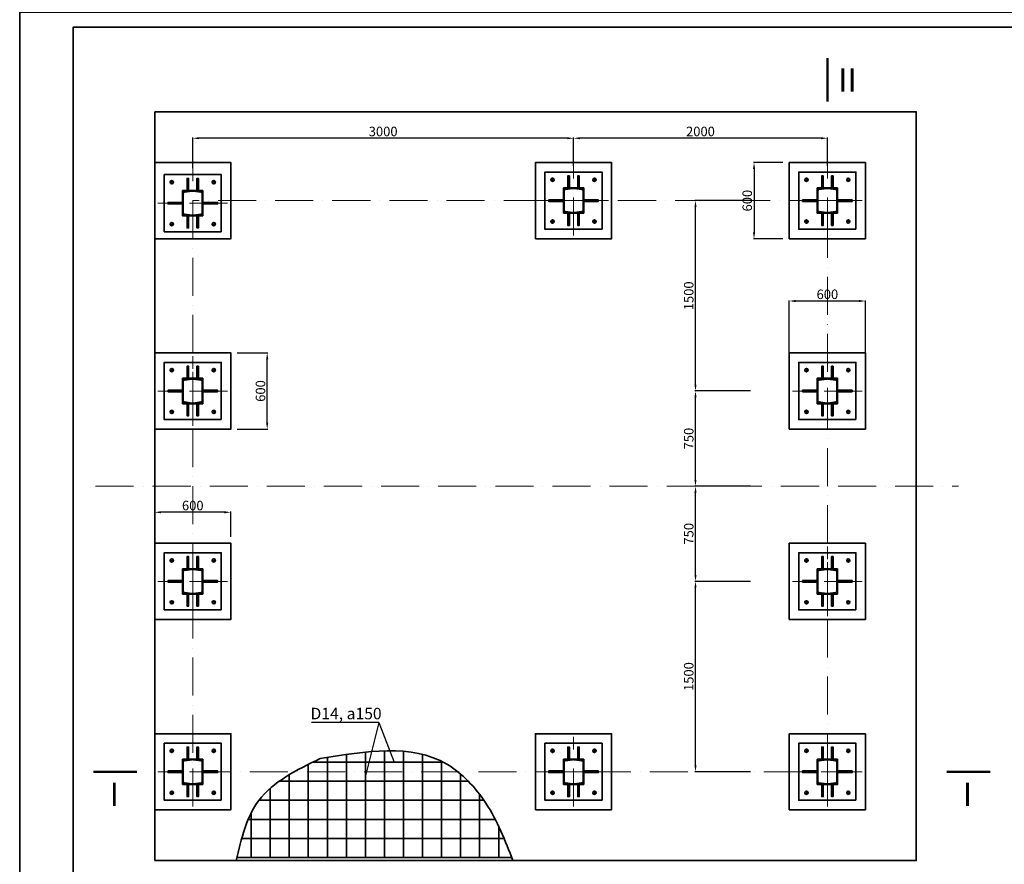
# Model space of a CAD drawing. Units: inches. Extents: x -191937 to 310428, y -464783 to 25975.
# Drawn here: x -16565 to -1050, y -227417 to -214107 of the extents above; entities that cross this region are included whole.
import ezdxf

# ---------------------------------------------------------------- set-up
doc = ezdxf.new("R2010")
doc.units = ezdxf.units.IN
doc.header["$MEASUREMENT"] = 0
doc.linetypes.add('ACAD_ISO10W100', pattern=[18, 12, -3, 0, -3])
doc.linetypes.add('CENTER', pattern=[50.8, 31.75, -6.35, 6.35, -6.35])
doc.layers.get('0').update_dxf_attribs({"color": 5})
for name, color, linetype, lineweight in [('DCHINH', 255, 'Continuous', 35), ('duongtam', 12, 'CENTER', 13), ('net dam', 221, 'Continuous', 70)]:
    doc.layers.add(name, color=color, linetype=linetype, lineweight=lineweight)
doc.layers.add('Khongin', color=255, linetype='Continuous', lineweight=35, plot=False)
doc.styles.add('G', font='VNARIAL_4.TTF', dxfattribs={"height": 150})
doc.styles.get("Standard").update_dxf_attribs({"font": 'VNARIAL_4.TTF', "height": 3})
doc.dimstyles.new('2G', dxfattribs={"dimtxt": 150, "dimasz": 100, "dimexe": 10, "dimexo": 100, "dimgap": 30, "dimtad": 1, "dimtoh": 1, "dimdec": 0, "dimlfac": 0.5, "dimzin": 0, "dimdsep": 46, "dimtxsty": 'G', "dimcen": 5, "dimclrd": 4, "dimclre": 4, "dimclrt": 7, "dimadec": 0, "dimazin": 0, "dimtfac": 1, "dimtdec": 0, "dimtofl": 0, "dimtmove": 0, "dimatfit": 3, "dimfxl": 1, "dimtolj": 1, "dimtzin": 0, "dimlwd": 25, "dimlwe": 25, "dimarcsym": 0})

# ---------------------------------------------------------------- blocks, each defined once
blk = doc.blocks.new('U')
at = {"ltscale": 10}
h = blk.add_hatch(dxfattribs=at)
h.set_pattern_fill('ANSI31', color=256, scale=100, style=0)
h.paths.add_polyline_path([(50095, -169055), (49935, -169055, 0.412061), (49943, -169066), (50067, -169082, -0.376927), (50084, -169101), (50084, -169409, -0.376927), (50067, -169428), (49943, -169444, 0.412061), (49935, -169455), (50095, -169455)])
at = {"layer": 'DCHINH', "ltscale": 10}
for p, q in [((49935, -169055), (50095, -169055)), ((50095, -169055), (49935, -169055)), ((49935, -169055), (49935, -169056)), ((49943, -169066), (50067, -169082)), ((50084, -169101), (50084, -169409)), ((50095, -169055), (50095, -169455)), ((49935, -169455), (49935, -169454)), ((50095, -169455), (49935, -169455)), ((49943, -169444), (50067, -169428))]:
    blk.add_line(p, q, dxfattribs=at)
for centre, radius, start, end in [((49945, -169056), 10, 180, 262.6112), ((50065, -169101), 19.2, 0, 82.6112), ((50065, -169409), 19.2, 277.3888, 0), ((49945, -169454), 10, 97.3888, 180)]:
    blk.add_arc(centre, radius, start, end, dxfattribs=at)
blk = doc.blocks.new('*D1011')
at = {"layer": 'DCHINH', "color": 4, "lineweight": 25, "ltscale": 10}
for p, q in [((-4438, -219380), (-4438, -218530)), ((-3338, -218540), (-4338, -218540)), ((-3238, -219380), (-3238, -218530))]:
    blk.add_line(p, q, dxfattribs=at)
at = {"layer": 'DCHINH', "color": 4, "ltscale": 10}
for points in [[(-4338, -218523), (-4338, -218557), (-4438, -218540)], [(-3338, -218523), (-3338, -218557), (-3238, -218540)]]:
    blk.add_solid(points, dxfattribs=at)
at = {"layer": 'Defpoints', "color": 0, "ltscale": 10}
for p in [(-4438, -218540), (-4438, -219480), (-3238, -219480)]:
    blk.add_point(p, dxfattribs=at)
at = {"layer": 'DCHINH', "color": 7, "ltscale": 10, "insert": (-3838, -218434), "char_height": 150, "attachment_point": 5, "style": 'G'}
blk.add_mtext('\\A1;600', dxfattribs=at)
blk = doc.blocks.new('*D1012')
at = {"layer": 'DCHINH', "color": 4, "lineweight": 25, "ltscale": 10}
for p, q in [((-4538, -216358), (-5004, -216358)), ((-4994, -216458), (-4994, -217458)), ((-4538, -217558), (-5004, -217558))]:
    blk.add_line(p, q, dxfattribs=at)
at = {"layer": 'DCHINH', "color": 4, "ltscale": 10}
for points in [[(-5011, -216458), (-4977, -216458), (-4994, -216358)], [(-5011, -217458), (-4977, -217458), (-4994, -217558)]]:
    blk.add_solid(points, dxfattribs=at)
at = {"layer": 'Defpoints', "color": 0, "ltscale": 10}
for p in [(-4438, -216358), (-4994, -217558), (-4438, -217558)]:
    blk.add_point(p, dxfattribs=at)
at = {"layer": 'DCHINH', "color": 7, "ltscale": 10, "insert": (-5101, -216958), "char_height": 150, "attachment_point": 5, "rotation": 90, "style": 'G'}
blk.add_mtext('\\A1;600', dxfattribs=at)
blk = doc.blocks.new('*D1007')
at = {"layer": 'DCHINH', "color": 4, "lineweight": 25, "ltscale": 10}
for p, q in [((-5047, -222958), (-5926, -222958)), ((-5916, -225858), (-5916, -223058)), ((-5047, -225958), (-5926, -225958))]:
    blk.add_line(p, q, dxfattribs=at)
at = {"layer": 'DCHINH', "color": 4, "ltscale": 10}
for points in [[(-5933, -223058), (-5900, -223058), (-5916, -222958)], [(-5933, -225858), (-5900, -225858), (-5916, -225958)]]:
    blk.add_solid(points, dxfattribs=at)
at = {"layer": 'Defpoints', "color": 0, "ltscale": 10}
for p in [(-5916, -222958), (-4947, -222958), (-4947, -225958)]:
    blk.add_point(p, dxfattribs=at)
at = {"layer": 'DCHINH', "color": 7, "ltscale": 10, "insert": (-6023, -224458), "char_height": 150, "attachment_point": 5, "rotation": 90, "style": 'G'}
blk.add_mtext('\\A1;1500', dxfattribs=at)
blk = doc.blocks.new('*D1008')
at = {"layer": 'DCHINH', "color": 4, "lineweight": 25, "ltscale": 10}
for p, q in [((-5047, -221458), (-5926, -221458)), ((-5916, -222858), (-5916, -221558)), ((-5047, -222958), (-5926, -222958))]:
    blk.add_line(p, q, dxfattribs=at)
at = {"layer": 'DCHINH', "color": 4, "ltscale": 10}
for points in [[(-5933, -221558), (-5900, -221558), (-5916, -221458)], [(-5933, -222858), (-5900, -222858), (-5916, -222958)]]:
    blk.add_solid(points, dxfattribs=at)
at = {"layer": 'Defpoints', "color": 0, "ltscale": 10}
for p in [(-5916, -221458), (-4947, -221458), (-4947, -222958)]:
    blk.add_point(p, dxfattribs=at)
at = {"layer": 'DCHINH', "color": 7, "ltscale": 10, "insert": (-6023, -222208), "char_height": 150, "attachment_point": 5, "rotation": 90, "style": 'G'}
blk.add_mtext('\\A1;750', dxfattribs=at)
blk = doc.blocks.new('*D1009')
at = {"layer": 'DCHINH', "color": 4, "lineweight": 25, "ltscale": 10}
for p, q in [((-5047, -219958), (-5926, -219958)), ((-5916, -221358), (-5916, -220058)), ((-5047, -221458), (-5926, -221458))]:
    blk.add_line(p, q, dxfattribs=at)
at = {"layer": 'DCHINH', "color": 4, "ltscale": 10}
for points in [[(-5933, -220058), (-5900, -220058), (-5916, -219958)], [(-5933, -221358), (-5900, -221358), (-5916, -221458)]]:
    blk.add_solid(points, dxfattribs=at)
at = {"layer": 'Defpoints', "color": 0, "ltscale": 10}
for p in [(-5916, -219958), (-4947, -219958), (-4947, -221458)]:
    blk.add_point(p, dxfattribs=at)
at = {"layer": 'DCHINH', "color": 7, "ltscale": 10, "insert": (-6023, -220708), "char_height": 150, "attachment_point": 5, "rotation": 90, "style": 'G'}
blk.add_mtext('\\A1;750', dxfattribs=at)
blk = doc.blocks.new('*D1010')
at = {"layer": 'DCHINH', "color": 4, "lineweight": 25, "ltscale": 10}
for p, q in [((-5047, -216958), (-5926, -216958)), ((-5916, -219858), (-5916, -217058)), ((-5047, -219958), (-5926, -219958))]:
    blk.add_line(p, q, dxfattribs=at)
at = {"layer": 'DCHINH', "color": 4, "ltscale": 10}
for points in [[(-5933, -217058), (-5900, -217058), (-5916, -216958)], [(-5933, -219858), (-5900, -219858), (-5916, -219958)]]:
    blk.add_solid(points, dxfattribs=at)
at = {"layer": 'Defpoints', "color": 0, "ltscale": 10}
for p in [(-5916, -216958), (-4947, -216958), (-4947, -219958)]:
    blk.add_point(p, dxfattribs=at)
at = {"layer": 'DCHINH', "color": 7, "ltscale": 10, "insert": (-6023, -218458), "char_height": 150, "attachment_point": 5, "rotation": 90, "style": 'G'}
blk.add_mtext('\\A1;1500', dxfattribs=at)
blk = doc.blocks.new('*D1074')
at = {"layer": 'DCHINH', "color": 4, "lineweight": 25, "ltscale": 10}
for p, q in [((-7838, -216408), (-7838, -215965)), ((-3838, -216408), (-3838, -215965)), ((-3938, -215975), (-7738, -215975))]:
    blk.add_line(p, q, dxfattribs=at)
at = {"layer": 'DCHINH', "color": 4, "ltscale": 10}
for points in [[(-7738, -215958), (-7738, -215991), (-7838, -215975)], [(-3938, -215958), (-3938, -215991), (-3838, -215975)]]:
    blk.add_solid(points, dxfattribs=at)
at = {"layer": 'Defpoints', "color": 0, "ltscale": 10}
for p in [(-7838, -215975), (-7838, -216508), (-3838, -216508)]:
    blk.add_point(p, dxfattribs=at)
at = {"layer": 'DCHINH', "color": 7, "ltscale": 10, "insert": (-5838, -215868), "char_height": 150, "attachment_point": 5, "style": 'G'}
blk.add_mtext('\\A1;2000', dxfattribs=at)
blk = doc.blocks.new('*D1075')
at = {"layer": 'DCHINH', "color": 4, "lineweight": 25, "ltscale": 10}
for p, q in [((-13838, -216449), (-13838, -215965)), ((-7838, -216408), (-7838, -215965)), ((-7938, -215975), (-13738, -215975))]:
    blk.add_line(p, q, dxfattribs=at)
at = {"layer": 'DCHINH', "color": 4, "ltscale": 10}
for points in [[(-13738, -215958), (-13738, -215991), (-13838, -215975)], [(-7938, -215958), (-7938, -215991), (-7838, -215975)]]:
    blk.add_solid(points, dxfattribs=at)
at = {"layer": 'Defpoints', "color": 0, "ltscale": 10}
for p in [(-13838, -215975), (-13838, -216549), (-7838, -216508)]:
    blk.add_point(p, dxfattribs=at)
at = {"layer": 'DCHINH', "color": 7, "ltscale": 10, "insert": (-10838, -215868), "char_height": 150, "attachment_point": 5, "style": 'G'}
blk.add_mtext('\\A1;3000', dxfattribs=at)
blk = doc.blocks.new('*D1076')
at = {"layer": 'DCHINH', "color": 4, "lineweight": 25, "ltscale": 10}
for p, q in [((-13138, -219358), (-12655, -219358)), ((-12665, -220458), (-12665, -219458)), ((-13138, -220558), (-12655, -220558))]:
    blk.add_line(p, q, dxfattribs=at)
at = {"layer": 'DCHINH', "color": 4, "ltscale": 10}
for points in [[(-12682, -219458), (-12648, -219458), (-12665, -219358)], [(-12682, -220458), (-12648, -220458), (-12665, -220558)]]:
    blk.add_solid(points, dxfattribs=at)
at = {"layer": 'Defpoints', "color": 0, "ltscale": 10}
for p in [(-13238, -219358), (-12665, -219358), (-13238, -220558)]:
    blk.add_point(p, dxfattribs=at)
at = {"layer": 'DCHINH', "color": 7, "ltscale": 10, "insert": (-12771, -219958), "char_height": 150, "attachment_point": 5, "rotation": 90, "style": 'G'}
blk.add_mtext('\\A1;600', dxfattribs=at)
blk = doc.blocks.new('*D1077')
at = {"layer": 'DCHINH', "color": 4, "lineweight": 25, "ltscale": 10}
for p, q in [((-14438, -222258), (-14438, -221859)), ((-13238, -222258), (-13238, -221859)), ((-13338, -221869), (-14338, -221869))]:
    blk.add_line(p, q, dxfattribs=at)
at = {"layer": 'DCHINH', "color": 4, "ltscale": 10}
for points in [[(-14338, -221853), (-14338, -221886), (-14438, -221869)], [(-13338, -221853), (-13338, -221886), (-13238, -221869)]]:
    blk.add_solid(points, dxfattribs=at)
at = {"layer": 'Defpoints', "color": 0, "ltscale": 10}
for p in [(-14438, -221869), (-14438, -222358), (-13238, -222358)]:
    blk.add_point(p, dxfattribs=at)
at = {"layer": 'DCHINH', "color": 7, "ltscale": 10, "insert": (-13838, -221763), "char_height": 150, "attachment_point": 5, "style": 'G'}
blk.add_mtext('\\A1;600', dxfattribs=at)

msp = doc.modelspace()

# ---------------------------------------------------------------- linework, layer by layer
at = {"layer": 'DCHINH', "lineweight": 50, "ltscale": 10}
for p, q in [((-3838.0867, -215397.03341), (-3838.0867, -214714.46888)), ((-15402.45328, -225958.20222), (-14719.88875, -225958.20222)), ((-1957.22328, -225958.20222), (-1274.65875, -225958.20222))]:
    msp.add_line(p, q, dxfattribs=at)
at = {"layer": 'DCHINH', "ltscale": 10}
for p, q in [((-14438.0867, -227358.20222), (-14438.0867, -215558.20222)), ((-7928.0867, -216758.20222), (-7928.0867, -216568.20222)), ((-7904.0867, -216758.20222), (-7904.0867, -216568.20222)), ((-7772.0867, -216758.20222), (-7772.0867, -216568.20222)), ((-7748.0867, -216758.20222), (-7748.0867, -216568.20222)), ((-3928.0867, -216758.20222), (-3928.0867, -216568.20222)), ((-3904.0867, -216758.20222), (-3904.0867, -216568.20222)), ((-3772.0867, -216758.20222), (-3772.0867, -216568.20222)), ((-3748.0867, -216758.20222), (-3748.0867, -216568.20222)), ((-13928.0867, -216798.85157), (-13928.0867, -216608.85157)), ((-13904.0867, -216698.85157), (-13928.0867, -216698.85157)), ((-13904.0867, -216798.85157), (-13904.0867, -216608.85157)), ((-13772.0867, -216798.85157), (-13772.0867, -216608.85157)), ((-13772.0867, -216698.85157), (-13748.0867, -216698.85157)), ((-13748.0867, -216798.85157), (-13748.0867, -216608.85157)), ((-7904.0867, -216658.20222), (-7928.0867, -216658.20222)), ((-7772.0867, -216658.20222), (-7748.0867, -216658.20222)), ((-3904.0867, -216658.20222), (-3928.0867, -216658.20222)), ((-3772.0867, -216658.20222), (-3748.0867, -216658.20222)), ((-14098.0867, -217010.85157), (-14098.0867, -216986.85157)), ((-13578.0867, -217010.85157), (-13578.0867, -216986.85157)), ((-8098.0867, -216970.20222), (-8098.0867, -216946.20222)), ((-7578.0867, -216970.20222), (-7578.0867, -216946.20222)), ((-4098.0867, -216970.20222), (-4098.0867, -216946.20222)), ((-3578.0867, -216970.20222), (-3578.0867, -216946.20222)), ((-13928.0867, -217198.85157), (-13928.0867, -217388.85157)), ((-13904.0867, -217198.85157), (-13904.0867, -217388.85157)), ((-13748.0867, -217198.85157), (-13748.0867, -217388.85157)), ((-7928.0867, -217158.20222), (-7928.0867, -217348.20222)), ((-7904.0867, -217158.20222), (-7904.0867, -217348.20222)), ((-7748.0867, -217158.20222), (-7748.0867, -217348.20222)), ((-3928.0867, -217158.20222), (-3928.0867, -217348.20222)), ((-3904.0867, -217158.20222), (-3904.0867, -217348.20222)), ((-3748.0867, -217158.20222), (-3748.0867, -217348.20222)), ((-13904.0867, -217298.85157), (-13928.0867, -217298.85157)), ((-13772.0867, -217298.85157), (-13748.0867, -217298.85157)), ((-7904.0867, -217258.20222), (-7928.0867, -217258.20222)), ((-7772.0867, -217258.20222), (-7748.0867, -217258.20222)), ((-3904.0867, -217258.20222), (-3928.0867, -217258.20222)), ((-3772.0867, -217258.20222), (-3748.0867, -217258.20222)), ((-13928.0867, -219758.20222), (-13928.0867, -219568.20222)), ((-13904.0867, -219658.20222), (-13928.0867, -219658.20222)), ((-13904.0867, -219758.20222), (-13904.0867, -219568.20222)), ((-13772.0867, -219758.20222), (-13772.0867, -219568.20222)), ((-13772.0867, -219658.20222), (-13748.0867, -219658.20222)), ((-13748.0867, -219758.20222), (-13748.0867, -219568.20222)), ((-3928.0867, -219758.20222), (-3928.0867, -219568.20222)), ((-3904.0867, -219658.20222), (-3928.0867, -219658.20222)), ((-3904.0867, -219758.20222), (-3904.0867, -219568.20222)), ((-3772.0867, -219758.20222), (-3772.0867, -219568.20222)), ((-3772.0867, -219658.20222), (-3748.0867, -219658.20222)), ((-3748.0867, -219758.20222), (-3748.0867, -219568.20222)), ((-14098.0867, -219970.20222), (-14098.0867, -219946.20222)), ((-13578.0867, -219970.20222), (-13578.0867, -219946.20222)), ((-4098.0867, -219970.20222), (-4098.0867, -219946.20222)), ((-3578.0867, -219970.20222), (-3578.0867, -219946.20222)), ((-13928.0867, -220158.20222), (-13928.0867, -220348.20222)), ((-13904.0867, -220258.20222), (-13928.0867, -220258.20222)), ((-13904.0867, -220158.20222), (-13904.0867, -220348.20222)), ((-13772.0867, -220258.20222), (-13748.0867, -220258.20222)), ((-13748.0867, -220158.20222), (-13748.0867, -220348.20222)), ((-3928.0867, -220158.20222), (-3928.0867, -220348.20222)), ((-3904.0867, -220258.20222), (-3928.0867, -220258.20222)), ((-3904.0867, -220158.20222), (-3904.0867, -220348.20222)), ((-3772.0867, -220258.20222), (-3748.0867, -220258.20222)), ((-3748.0867, -220158.20222), (-3748.0867, -220348.20222)), ((-13928.0867, -222758.20222), (-13928.0867, -222568.20222)), ((-13904.0867, -222758.20222), (-13904.0867, -222568.20222)), ((-13772.0867, -222758.20222), (-13772.0867, -222568.20222)), ((-13748.0867, -222758.20222), (-13748.0867, -222568.20222)), ((-3928.0867, -222758.20222), (-3928.0867, -222568.20222)), ((-3904.0867, -222758.20222), (-3904.0867, -222568.20222)), ((-3772.0867, -222758.20222), (-3772.0867, -222568.20222)), ((-3748.0867, -222758.20222), (-3748.0867, -222568.20222)), ((-13904.0867, -222658.20222), (-13928.0867, -222658.20222)), ((-13772.0867, -222658.20222), (-13748.0867, -222658.20222)), ((-3904.0867, -222658.20222), (-3928.0867, -222658.20222)), ((-3772.0867, -222658.20222), (-3748.0867, -222658.20222)), ((-14098.0867, -222970.20222), (-14098.0867, -222946.20222)), ((-13578.0867, -222970.20222), (-13578.0867, -222946.20222)), ((-4098.0867, -222970.20222), (-4098.0867, -222946.20222)), ((-3578.0867, -222970.20222), (-3578.0867, -222946.20222)), ((-13928.0867, -223158.20222), (-13928.0867, -223348.20222)), ((-13904.0867, -223258.20222), (-13928.0867, -223258.20222)), ((-13904.0867, -223158.20222), (-13904.0867, -223348.20222)), ((-13772.0867, -223258.20222), (-13748.0867, -223258.20222)), ((-13748.0867, -223158.20222), (-13748.0867, -223348.20222)), ((-3928.0867, -223158.20222), (-3928.0867, -223348.20222)), ((-3904.0867, -223258.20222), (-3928.0867, -223258.20222)), ((-3904.0867, -223158.20222), (-3904.0867, -223348.20222)), ((-3772.0867, -223258.20222), (-3748.0867, -223258.20222)), ((-3748.0867, -223158.20222), (-3748.0867, -223348.20222)), ((-13928.0867, -225758.20222), (-13928.0867, -225568.20222)), ((-13904.0867, -225758.20222), (-13904.0867, -225568.20222)), ((-13772.0867, -225758.20222), (-13772.0867, -225568.20222)), ((-13748.0867, -225758.20222), (-13748.0867, -225568.20222)), ((-7928.0867, -225758.20222), (-7928.0867, -225568.20222)), ((-7904.0867, -225758.20222), (-7904.0867, -225568.20222)), ((-7772.0867, -225758.20222), (-7772.0867, -225568.20222)), ((-7748.0867, -225758.20222), (-7748.0867, -225568.20222)), ((-3928.0867, -225758.20222), (-3928.0867, -225568.20222)), ((-3904.0867, -225758.20222), (-3904.0867, -225568.20222)), ((-3772.0867, -225758.20222), (-3772.0867, -225568.20222)), ((-3748.0867, -225758.20222), (-3748.0867, -225568.20222)), ((-13904.0867, -225658.20222), (-13928.0867, -225658.20222)), ((-13772.0867, -225658.20222), (-13748.0867, -225658.20222)), ((-11717.48989, -225732.70394), (-11717.48989, -227308.20222)), ((-11417.48989, -225685.83625), (-11417.48989, -227308.20222)), ((-11117.48989, -225648.56972), (-11117.48989, -227308.20222)), ((-10817.48989, -225628.86393), (-10817.48989, -227308.20222)), ((-10517.48989, -225636.54946), (-10517.48989, -227308.20222)), ((-10217.48989, -225684.92129), (-10217.48989, -227308.20222)), ((-7904.0867, -225658.20222), (-7928.0867, -225658.20222)), ((-7772.0867, -225658.20222), (-7748.0867, -225658.20222)), ((-3904.0867, -225658.20222), (-3928.0867, -225658.20222)), ((-3772.0867, -225658.20222), (-3748.0867, -225658.20222)), ((-12017.48989, -225843.27554), (-12017.48989, -227308.20222)), ((-11946.83804, -225808.20222), (-9889.3814, -225808.20222)), ((-9917.48989, -225793.86268), (-9917.48989, -227308.20222)), ((-14098.0867, -225970.20222), (-14098.0867, -225946.20222)), ((-13578.0867, -225970.20222), (-13578.0867, -225946.20222)), ((-12317.48989, -226005.47788), (-12317.48989, -227308.20222)), ((-9617.48989, -225994.19796), (-9617.48989, -227308.20222)), ((-8098.0867, -225970.20222), (-8098.0867, -225946.20222)), ((-7578.0867, -225970.20222), (-7578.0867, -225946.20222)), ((-4098.0867, -225970.20222), (-4098.0867, -225946.20222)), ((-3578.0867, -225970.20222), (-3578.0867, -225946.20222)), ((-13928.0867, -226158.20222), (-13928.0867, -226348.20222)), ((-13904.0867, -226158.20222), (-13904.0867, -226348.20222)), ((-13748.0867, -226158.20222), (-13748.0867, -226348.20222)), ((-12475.93969, -226108.20222), (-9495.51998, -226108.20222)), ((-7928.0867, -226158.20222), (-7928.0867, -226348.20222)), ((-7904.0867, -226158.20222), (-7904.0867, -226348.20222)), ((-7748.0867, -226158.20222), (-7748.0867, -226348.20222)), ((-3928.0867, -226158.20222), (-3928.0867, -226348.20222)), ((-3904.0867, -226158.20222), (-3904.0867, -226348.20222)), ((-3748.0867, -226158.20222), (-3748.0867, -226348.20222)), ((-13904.0867, -226258.20222), (-13928.0867, -226258.20222)), ((-13772.0867, -226258.20222), (-13748.0867, -226258.20222)), ((-12617.48989, -226219.26264), (-12617.48989, -227308.20222)), ((-9317.48989, -226314.86001), (-9317.48989, -227308.20222)), ((-7904.0867, -226258.20222), (-7928.0867, -226258.20222)), ((-7772.0867, -226258.20222), (-7748.0867, -226258.20222)), ((-3904.0867, -226258.20222), (-3928.0867, -226258.20222)), ((-3772.0867, -226258.20222), (-3748.0867, -226258.20222)), ((-12794.91219, -226408.20222), (-9249.97253, -226408.20222)), ((-12917.48989, -226608.9966), (-12917.48989, -227308.20222)), ((-12962.66448, -226708.20222), (-9068.82876, -226708.20222)), ((-9017.48989, -226811.58839), (-9017.48989, -227308.20222)), ((-13064.75783, -227008.20222), (-8930.05431, -227008.20222)), ((-13140.84016, -227308.20222), (-8811.31691, -227308.20222))]:
    msp.add_line(p, q, dxfattribs=at)
for points in [[(-15725.12111, -235130.69801), (13434.87889, -235130.69801), (13434.87889, -214226.69801), (-15725.12111, -214226.69801)], [(-14438.0867, -217558.20222), (-13238.0867, -217558.20222), (-13238.0867, -216358.20222), (-14438.0867, -216358.20222)], [(-8438.0867, -217558.20222), (-7238.0867, -217558.20222), (-7238.0867, -216358.20222), (-8438.0867, -216358.20222)], [(-4438.0867, -217558.20222), (-3238.0867, -217558.20222), (-3238.0867, -216358.20222), (-4438.0867, -216358.20222)], [(-13388.0867, -217448.85157), (-13388.0867, -216548.85157), (-14288.0867, -216548.85157), (-14288.0867, -217448.85157)], [(-7388.0867, -217408.20222), (-7388.0867, -216508.20222), (-8288.0867, -216508.20222), (-8288.0867, -217408.20222)], [(-7904.0867, -216758.20222), (-7928.0867, -216758.20222), (-7928.0867, -216568.20222), (-7904.0867, -216568.20222)], [(-7772.0867, -216758.20222), (-7748.0867, -216758.20222), (-7748.0867, -216568.20222), (-7772.0867, -216568.20222)], [(-3388.0867, -217408.20222), (-3388.0867, -216508.20222), (-4288.0867, -216508.20222), (-4288.0867, -217408.20222)], [(-3904.0867, -216758.20222), (-3928.0867, -216758.20222), (-3928.0867, -216568.20222), (-3904.0867, -216568.20222)], [(-3772.0867, -216758.20222), (-3748.0867, -216758.20222), (-3748.0867, -216568.20222), (-3772.0867, -216568.20222)], [(-13904.0867, -216798.85157), (-13928.0867, -216798.85157), (-13928.0867, -216608.85157), (-13904.0867, -216608.85157)], [(-13772.0867, -216798.85157), (-13748.0867, -216798.85157), (-13748.0867, -216608.85157), (-13772.0867, -216608.85157)], [(-13998.0867, -217010.85157), (-13998.0867, -216986.85157), (-14228.0867, -216986.85157), (-14228.0867, -217010.85157)], [(-13678.0867, -217010.85157), (-13678.0867, -216986.85157), (-13448.0867, -216986.85157), (-13448.0867, -217010.85157)], [(-7998.0867, -216970.20222), (-7998.0867, -216946.20222), (-8228.0867, -216946.20222), (-8228.0867, -216970.20222)], [(-7678.0867, -216970.20222), (-7678.0867, -216946.20222), (-7448.0867, -216946.20222), (-7448.0867, -216970.20222)], [(-3998.0867, -216970.20222), (-3998.0867, -216946.20222), (-4228.0867, -216946.20222), (-4228.0867, -216970.20222)], [(-3678.0867, -216970.20222), (-3678.0867, -216946.20222), (-3448.0867, -216946.20222), (-3448.0867, -216970.20222)], [(-13904.0867, -217198.85157), (-13928.0867, -217198.85157), (-13928.0867, -217388.85157), (-13904.0867, -217388.85157)], [(-13772.0867, -217198.85157), (-13748.0867, -217198.85157), (-13748.0867, -217388.85157), (-13772.0867, -217388.85157)], [(-7904.0867, -217158.20222), (-7928.0867, -217158.20222), (-7928.0867, -217348.20222), (-7904.0867, -217348.20222)], [(-7772.0867, -217158.20222), (-7748.0867, -217158.20222), (-7748.0867, -217348.20222), (-7772.0867, -217348.20222)], [(-3904.0867, -217158.20222), (-3928.0867, -217158.20222), (-3928.0867, -217348.20222), (-3904.0867, -217348.20222)], [(-3772.0867, -217158.20222), (-3748.0867, -217158.20222), (-3748.0867, -217348.20222), (-3772.0867, -217348.20222)], [(-14438.0867, -220558.20222), (-13238.0867, -220558.20222), (-13238.0867, -219358.20222), (-14438.0867, -219358.20222)], [(-4438.0867, -220558.20222), (-3238.0867, -220558.20222), (-3238.0867, -219358.20222), (-4438.0867, -219358.20222)], [(-13388.0867, -220408.20222), (-13388.0867, -219508.20222), (-14288.0867, -219508.20222), (-14288.0867, -220408.20222)], [(-3388.0867, -220408.20222), (-3388.0867, -219508.20222), (-4288.0867, -219508.20222), (-4288.0867, -220408.20222)], [(-13904.0867, -219758.20222), (-13928.0867, -219758.20222), (-13928.0867, -219568.20222), (-13904.0867, -219568.20222)], [(-13772.0867, -219758.20222), (-13748.0867, -219758.20222), (-13748.0867, -219568.20222), (-13772.0867, -219568.20222)], [(-3904.0867, -219758.20222), (-3928.0867, -219758.20222), (-3928.0867, -219568.20222), (-3904.0867, -219568.20222)], [(-3772.0867, -219758.20222), (-3748.0867, -219758.20222), (-3748.0867, -219568.20222), (-3772.0867, -219568.20222)], [(-13998.0867, -219970.20222), (-13998.0867, -219946.20222), (-14228.0867, -219946.20222), (-14228.0867, -219970.20222)], [(-13678.0867, -219970.20222), (-13678.0867, -219946.20222), (-13448.0867, -219946.20222), (-13448.0867, -219970.20222)], [(-3998.0867, -219970.20222), (-3998.0867, -219946.20222), (-4228.0867, -219946.20222), (-4228.0867, -219970.20222)], [(-3678.0867, -219970.20222), (-3678.0867, -219946.20222), (-3448.0867, -219946.20222), (-3448.0867, -219970.20222)], [(-13904.0867, -220158.20222), (-13928.0867, -220158.20222), (-13928.0867, -220348.20222), (-13904.0867, -220348.20222)], [(-13772.0867, -220158.20222), (-13748.0867, -220158.20222), (-13748.0867, -220348.20222), (-13772.0867, -220348.20222)], [(-3904.0867, -220158.20222), (-3928.0867, -220158.20222), (-3928.0867, -220348.20222), (-3904.0867, -220348.20222)], [(-3772.0867, -220158.20222), (-3748.0867, -220158.20222), (-3748.0867, -220348.20222), (-3772.0867, -220348.20222)], [(-14438.0867, -223558.20222), (-13238.0867, -223558.20222), (-13238.0867, -222358.20222), (-14438.0867, -222358.20222)], [(-4438.0867, -223558.20222), (-3238.0867, -223558.20222), (-3238.0867, -222358.20222), (-4438.0867, -222358.20222)], [(-13388.0867, -223408.20222), (-13388.0867, -222508.20222), (-14288.0867, -222508.20222), (-14288.0867, -223408.20222)], [(-13904.0867, -222758.20222), (-13928.0867, -222758.20222), (-13928.0867, -222568.20222), (-13904.0867, -222568.20222)], [(-13772.0867, -222758.20222), (-13748.0867, -222758.20222), (-13748.0867, -222568.20222), (-13772.0867, -222568.20222)], [(-3388.0867, -223408.20222), (-3388.0867, -222508.20222), (-4288.0867, -222508.20222), (-4288.0867, -223408.20222)], [(-3904.0867, -222758.20222), (-3928.0867, -222758.20222), (-3928.0867, -222568.20222), (-3904.0867, -222568.20222)], [(-3772.0867, -222758.20222), (-3748.0867, -222758.20222), (-3748.0867, -222568.20222), (-3772.0867, -222568.20222)], [(-13998.0867, -222970.20222), (-13998.0867, -222946.20222), (-14228.0867, -222946.20222), (-14228.0867, -222970.20222)], [(-13678.0867, -222970.20222), (-13678.0867, -222946.20222), (-13448.0867, -222946.20222), (-13448.0867, -222970.20222)], [(-3998.0867, -222970.20222), (-3998.0867, -222946.20222), (-4228.0867, -222946.20222), (-4228.0867, -222970.20222)], [(-3678.0867, -222970.20222), (-3678.0867, -222946.20222), (-3448.0867, -222946.20222), (-3448.0867, -222970.20222)], [(-13904.0867, -223158.20222), (-13928.0867, -223158.20222), (-13928.0867, -223348.20222), (-13904.0867, -223348.20222)], [(-13772.0867, -223158.20222), (-13748.0867, -223158.20222), (-13748.0867, -223348.20222), (-13772.0867, -223348.20222)], [(-3904.0867, -223158.20222), (-3928.0867, -223158.20222), (-3928.0867, -223348.20222), (-3904.0867, -223348.20222)], [(-3772.0867, -223158.20222), (-3748.0867, -223158.20222), (-3748.0867, -223348.20222), (-3772.0867, -223348.20222)], [(-14438.0867, -226558.20222), (-13238.0867, -226558.20222), (-13238.0867, -225358.20222), (-14438.0867, -225358.20222)], [(-8438.0867, -226558.20222), (-7238.0867, -226558.20222), (-7238.0867, -225358.20222), (-8438.0867, -225358.20222)], [(-4438.0867, -226558.20222), (-3238.0867, -226558.20222), (-3238.0867, -225358.20222), (-4438.0867, -225358.20222)], [(-13388.0867, -226408.20222), (-13388.0867, -225508.20222), (-14288.0867, -225508.20222), (-14288.0867, -226408.20222)], [(-13904.0867, -225758.20222), (-13928.0867, -225758.20222), (-13928.0867, -225568.20222), (-13904.0867, -225568.20222)], [(-13772.0867, -225758.20222), (-13748.0867, -225758.20222), (-13748.0867, -225568.20222), (-13772.0867, -225568.20222)], [(-7388.0867, -226408.20222), (-7388.0867, -225508.20222), (-8288.0867, -225508.20222), (-8288.0867, -226408.20222)], [(-7904.0867, -225758.20222), (-7928.0867, -225758.20222), (-7928.0867, -225568.20222), (-7904.0867, -225568.20222)], [(-7772.0867, -225758.20222), (-7748.0867, -225758.20222), (-7748.0867, -225568.20222), (-7772.0867, -225568.20222)], [(-3388.0867, -226408.20222), (-3388.0867, -225508.20222), (-4288.0867, -225508.20222), (-4288.0867, -226408.20222)], [(-3904.0867, -225758.20222), (-3928.0867, -225758.20222), (-3928.0867, -225568.20222), (-3904.0867, -225568.20222)], [(-3772.0867, -225758.20222), (-3748.0867, -225758.20222), (-3748.0867, -225568.20222), (-3772.0867, -225568.20222)], [(-13998.0867, -225970.20222), (-13998.0867, -225946.20222), (-14228.0867, -225946.20222), (-14228.0867, -225970.20222)], [(-13678.0867, -225970.20222), (-13678.0867, -225946.20222), (-13448.0867, -225946.20222), (-13448.0867, -225970.20222)], [(-7998.0867, -225970.20222), (-7998.0867, -225946.20222), (-8228.0867, -225946.20222), (-8228.0867, -225970.20222)], [(-7678.0867, -225970.20222), (-7678.0867, -225946.20222), (-7448.0867, -225946.20222), (-7448.0867, -225970.20222)], [(-3998.0867, -225970.20222), (-3998.0867, -225946.20222), (-4228.0867, -225946.20222), (-4228.0867, -225970.20222)], [(-3678.0867, -225970.20222), (-3678.0867, -225946.20222), (-3448.0867, -225946.20222), (-3448.0867, -225970.20222)], [(-13904.0867, -226158.20222), (-13928.0867, -226158.20222), (-13928.0867, -226348.20222), (-13904.0867, -226348.20222)], [(-13772.0867, -226158.20222), (-13748.0867, -226158.20222), (-13748.0867, -226348.20222), (-13772.0867, -226348.20222)], [(-7904.0867, -226158.20222), (-7928.0867, -226158.20222), (-7928.0867, -226348.20222), (-7904.0867, -226348.20222)], [(-7772.0867, -226158.20222), (-7748.0867, -226158.20222), (-7748.0867, -226348.20222), (-7772.0867, -226348.20222)], [(-3904.0867, -226158.20222), (-3928.0867, -226158.20222), (-3928.0867, -226348.20222), (-3904.0867, -226348.20222)], [(-3772.0867, -226158.20222), (-3748.0867, -226158.20222), (-3748.0867, -226348.20222), (-3772.0867, -226348.20222)]]:
    msp.add_lwpolyline(points, close=True, dxfattribs=at)
msp.add_lwpolyline([(-14438.0867, -227358.20222), (-2438.0867, -227358.20222), (-2438.0867, -215558.20222), (-14438.0867, -215558.20222)], dxfattribs=at)
for centre in [(-14168.0867, -216668.85157), (-13508.0867, -216668.85157), (-8168.0867, -216628.20222), (-7508.0867, -216628.20222), (-4168.0867, -216628.20222), (-3508.0867, -216628.20222), (-14168.0867, -217328.85157), (-13508.0867, -217328.85157), (-8168.0867, -217288.20222), (-7508.0867, -217288.20222), (-4168.0867, -217288.20222), (-3508.0867, -217288.20222), (-14168.0867, -219628.20222), (-13508.0867, -219628.20222), (-4168.0867, -219628.20222), (-3508.0867, -219628.20222), (-14168.0867, -220288.20222), (-13508.0867, -220288.20222), (-4168.0867, -220288.20222), (-3508.0867, -220288.20222), (-14168.0867, -222628.20222), (-13508.0867, -222628.20222), (-4168.0867, -222628.20222), (-3508.0867, -222628.20222), (-14168.0867, -223288.20222), (-13508.0867, -223288.20222), (-4168.0867, -223288.20222), (-3508.0867, -223288.20222), (-14168.0867, -225628.20222), (-13508.0867, -225628.20222), (-8168.0867, -225628.20222), (-7508.0867, -225628.20222), (-4168.0867, -225628.20222), (-3508.0867, -225628.20222), (-14168.0867, -226288.20222), (-13508.0867, -226288.20222), (-8168.0867, -226288.20222), (-7508.0867, -226288.20222), (-4168.0867, -226288.20222), (-3508.0867, -226288.20222)]:
    msp.add_circle(centre, 26, dxfattribs=at)
for points in [[(-11830.57965, -225751.40159), (-9834.18509, -225838.85007), (-9220.6942, -226451.75969), (-8792.22437, -227358.20222)], [(-11830.57965, -225751.40159), (-12797.25675, -226411.32407), (-13152.66049, -227358.20222)]]:
    msp.add_spline(points, degree=3, dxfattribs=at)
at = {"layer": 'duongtam', "linetype": 'ACAD_ISO10W100', "ltscale": 50}
for p, q in [((-7838.0867, -217508.20222), (-7838.0867, -216408.20222)), ((-3838.0867, -217508.20222), (-3838.0867, -216408.20222)), ((-13838.0867, -217548.85157), (-13838.0867, -216448.85157)), ((-14132.0867, -216668.85157), (-14204.0867, -216668.85157)), ((-14168.0867, -216704.85157), (-14168.0867, -216632.85157)), ((-13544.0867, -216668.85157), (-13472.0867, -216668.85157)), ((-13508.0867, -216704.85157), (-13508.0867, -216632.85157)), ((-8132.0867, -216628.20222), (-8204.0867, -216628.20222)), ((-8168.0867, -216664.20222), (-8168.0867, -216592.20222)), ((-7544.0867, -216628.20222), (-7472.0867, -216628.20222)), ((-7508.0867, -216664.20222), (-7508.0867, -216592.20222)), ((-4132.0867, -216628.20222), (-4204.0867, -216628.20222)), ((-4168.0867, -216664.20222), (-4168.0867, -216592.20222)), ((-3544.0867, -216628.20222), (-3472.0867, -216628.20222)), ((-3508.0867, -216664.20222), (-3508.0867, -216592.20222)), ((-13288.0867, -216998.85157), (-14388.0867, -216998.85157)), ((-7288.0867, -216958.20222), (-8388.0867, -216958.20222)), ((-3288.0867, -216958.20222), (-4388.0867, -216958.20222)), ((-14132.0867, -217328.85157), (-14204.0867, -217328.85157)), ((-14168.0867, -217292.85157), (-14168.0867, -217364.85157)), ((-13544.0867, -217328.85157), (-13472.0867, -217328.85157)), ((-13508.0867, -217292.85157), (-13508.0867, -217364.85157)), ((-8132.0867, -217288.20222), (-8204.0867, -217288.20222)), ((-8168.0867, -217252.20222), (-8168.0867, -217324.20222)), ((-7544.0867, -217288.20222), (-7472.0867, -217288.20222)), ((-7508.0867, -217252.20222), (-7508.0867, -217324.20222)), ((-4132.0867, -217288.20222), (-4204.0867, -217288.20222)), ((-4168.0867, -217252.20222), (-4168.0867, -217324.20222)), ((-3544.0867, -217288.20222), (-3472.0867, -217288.20222)), ((-3508.0867, -217252.20222), (-3508.0867, -217324.20222)), ((-13838.0867, -220508.20222), (-13838.0867, -219408.20222)), ((-3838.0867, -220508.20222), (-3838.0867, -219408.20222)), ((-14132.0867, -219628.20222), (-14204.0867, -219628.20222)), ((-14168.0867, -219664.20222), (-14168.0867, -219592.20222)), ((-13544.0867, -219628.20222), (-13472.0867, -219628.20222)), ((-13508.0867, -219664.20222), (-13508.0867, -219592.20222)), ((-4132.0867, -219628.20222), (-4204.0867, -219628.20222)), ((-4168.0867, -219664.20222), (-4168.0867, -219592.20222)), ((-3544.0867, -219628.20222), (-3472.0867, -219628.20222)), ((-3508.0867, -219664.20222), (-3508.0867, -219592.20222)), ((-13288.0867, -219958.20222), (-14388.0867, -219958.20222)), ((-3288.0867, -219958.20222), (-4388.0867, -219958.20222)), ((-14132.0867, -220288.20222), (-14204.0867, -220288.20222)), ((-14168.0867, -220252.20222), (-14168.0867, -220324.20222)), ((-13544.0867, -220288.20222), (-13472.0867, -220288.20222)), ((-13508.0867, -220252.20222), (-13508.0867, -220324.20222)), ((-4132.0867, -220288.20222), (-4204.0867, -220288.20222)), ((-4168.0867, -220252.20222), (-4168.0867, -220324.20222)), ((-3544.0867, -220288.20222), (-3472.0867, -220288.20222)), ((-3508.0867, -220252.20222), (-3508.0867, -220324.20222)), ((-15370.92959, -221458.20222), (-1771.99578, -221458.20222)), ((-13838.0867, -223508.20222), (-13838.0867, -222408.20222)), ((-3838.0867, -223508.20222), (-3838.0867, -222408.20222)), ((-14132.0867, -222628.20222), (-14204.0867, -222628.20222)), ((-14168.0867, -222664.20222), (-14168.0867, -222592.20222)), ((-13544.0867, -222628.20222), (-13472.0867, -222628.20222)), ((-13508.0867, -222664.20222), (-13508.0867, -222592.20222)), ((-4132.0867, -222628.20222), (-4204.0867, -222628.20222)), ((-4168.0867, -222664.20222), (-4168.0867, -222592.20222)), ((-3544.0867, -222628.20222), (-3472.0867, -222628.20222)), ((-3508.0867, -222664.20222), (-3508.0867, -222592.20222)), ((-13288.0867, -222958.20222), (-14388.0867, -222958.20222)), ((-3288.0867, -222958.20222), (-4388.0867, -222958.20222)), ((-14168.0867, -223252.20222), (-14168.0867, -223324.20222)), ((-13508.0867, -223252.20222), (-13508.0867, -223324.20222)), ((-4168.0867, -223252.20222), (-4168.0867, -223324.20222)), ((-3508.0867, -223252.20222), (-3508.0867, -223324.20222)), ((-14132.0867, -223288.20222), (-14204.0867, -223288.20222)), ((-13544.0867, -223288.20222), (-13472.0867, -223288.20222)), ((-4132.0867, -223288.20222), (-4204.0867, -223288.20222)), ((-3544.0867, -223288.20222), (-3472.0867, -223288.20222)), ((-13838.0867, -226508.20222), (-13838.0867, -225408.20222)), ((-7838.0867, -226508.20222), (-7838.0867, -225408.20222)), ((-3838.0867, -226508.20222), (-3838.0867, -225408.20222)), ((-14132.0867, -225628.20222), (-14204.0867, -225628.20222)), ((-14168.0867, -225664.20222), (-14168.0867, -225592.20222)), ((-13544.0867, -225628.20222), (-13472.0867, -225628.20222)), ((-13508.0867, -225664.20222), (-13508.0867, -225592.20222)), ((-8132.0867, -225628.20222), (-8204.0867, -225628.20222)), ((-8168.0867, -225664.20222), (-8168.0867, -225592.20222)), ((-7544.0867, -225628.20222), (-7472.0867, -225628.20222)), ((-7508.0867, -225664.20222), (-7508.0867, -225592.20222)), ((-4132.0867, -225628.20222), (-4204.0867, -225628.20222)), ((-4168.0867, -225664.20222), (-4168.0867, -225592.20222)), ((-3544.0867, -225628.20222), (-3472.0867, -225628.20222)), ((-3508.0867, -225664.20222), (-3508.0867, -225592.20222)), ((-13288.0867, -225958.20222), (-14388.0867, -225958.20222)), ((-7288.0867, -225958.20222), (-8388.0867, -225958.20222)), ((-3288.0867, -225958.20222), (-4388.0867, -225958.20222)), ((-14132.0867, -226288.20222), (-14204.0867, -226288.20222)), ((-14168.0867, -226252.20222), (-14168.0867, -226324.20222)), ((-13544.0867, -226288.20222), (-13472.0867, -226288.20222)), ((-13508.0867, -226252.20222), (-13508.0867, -226324.20222)), ((-8132.0867, -226288.20222), (-8204.0867, -226288.20222)), ((-8168.0867, -226252.20222), (-8168.0867, -226324.20222)), ((-7544.0867, -226288.20222), (-7472.0867, -226288.20222)), ((-7508.0867, -226252.20222), (-7508.0867, -226324.20222)), ((-4132.0867, -226288.20222), (-4204.0867, -226288.20222)), ((-4168.0867, -226252.20222), (-4168.0867, -226324.20222)), ((-3544.0867, -226288.20222), (-3472.0867, -226288.20222)), ((-3508.0867, -226252.20222), (-3508.0867, -226324.20222))]:
    msp.add_line(p, q, dxfattribs=at)
msp.add_lwpolyline([(-13838.0867, -225958.20222), (-3838.0867, -225958.20222), (-3838.0867, -216958.20222), (-13838.0867, -216958.20222)], close=True, dxfattribs=at)
at = {"layer": 'Khongin', "color": 1, "ltscale": 10}
msp.add_lwpolyline([(-16565.12111, -235370.69801), (13674.87889, -235370.69801), (13674.87889, -213986.69801), (-16565.12111, -213986.69801)], close=True, dxfattribs=at)
at = {"layer": 'net dam', "color": 8, "lineweight": 25, "ltscale": 10}
for q in [(-11966.3738, -225184.52642), (-11966.3738, -225184.52642), (-11117.48989, -226019.91205), (-10665.53528, -225808.20222)]:
    msp.add_line((-10907.99798, -225184.52642), q, dxfattribs=at)

# ---------------------------------------------------------------- block references
at = {"layer": 'DCHINH', "xscale": -1}
for p in [(36096.47336, -47743.87372), (42096.47336, -47703.22437), (46096.47336, -47703.22437), (36096.47336, -50703.22437), (46096.47336, -50703.22437), (36096.47336, -53703.22437), (46096.47336, -53703.22437), (36096.47336, -56703.22437), (42096.47336, -56703.22437), (46096.47336, -56703.22437)]:
    msp.add_blockref('U', p, dxfattribs=at)
at = {"layer": 'DCHINH'}
for p in [(-63772.64676, -47743.87372), (-57772.64676, -47703.22437), (-53772.64676, -47703.22437), (-63772.64676, -50703.22437), (-53772.64676, -50703.22437), (-63772.64676, -53703.22437), (-53772.64676, -53703.22437), (-63772.64676, -56703.22437), (-57772.64676, -56703.22437), (-53772.64676, -56703.22437)]:
    msp.add_blockref('U', p, dxfattribs=at)

# ---------------------------------------------------------------- texts
at = {"layer": 'DCHINH', "color": 0, "ltscale": 10}
for s, height, p in [('II', 368.418816, (-3669.08311, -215241.41002)), ('I', 368.41882, (-15147.72938, -226496.92911)), ('I', 368.41882, (-1702.49938, -226496.92911))]:
    msp.add_text(s, height=height, dxfattribs=at).set_placement(p)
at = {"layer": 'net dam', "color": 0, "ltscale": 10}
msp.add_text('D14, a150', height=181.3911, dxfattribs=at).set_placement((-11982.42485, -225131.66615))

# ---------------------------------------------------------------- dimensions: what is measured, and where the dimension line sits
at = {"layer": 'DCHINH', "ltscale": 10}
dim = msp.add_linear_dim(base=(-13838.0867, -215974.61208), p1=(-7838.0867, -216508.20222), p2=(-13838.0867, -216548.85157), dimstyle='2G', override={"dimtmove": 1}, dxfattribs=at)
dim.commit()
dim.dimension.update_dxf_attribs({"geometry": '*D1075', "text_midpoint": (-10838.0867, -215867.97497)})
for base, p1, p2, picture, middle in [((-7838.0867, -215974.61208), (-3838.0867, -216508.20222), (-7838.0867, -216508.20222), '*D1074', (-5838.0867, -215868.07729)), ((-4438.0867, -218540.10437), (-3238.0867, -219479.84303), (-4438.0867, -219479.84303), '*D1011', (-3838.0867, -218433.56959)), ((-14438.0867, -221869.47967), (-13238.0867, -222358.20222), (-14438.0867, -222358.20222), '*D1077', (-13838.0867, -221762.94488))]:
    dim = msp.add_linear_dim(base=base, p1=p1, p2=p2, dimstyle='2G', dxfattribs=at)
    dim.commit()
    dim.dimension.update_dxf_attribs({"geometry": picture, "text_midpoint": middle})
for base, p1, p2, picture, middle in [((-4993.97143, -217558.20222), (-4438.0867, -216358.20222), (-4438.0867, -217558.20222), '*D1012', (-5100.50622, -216958.20222)), ((-5916.22681, -216958.20222), (-4947.27543, -219958.20222), (-4947.27543, -216958.20222), '*D1010', (-6022.7616, -218458.20222)), ((-12664.96284, -219358.20222), (-13238.0867, -220558.20222), (-13238.0867, -219358.20222), '*D1076', (-12771.49763, -219958.20222)), ((-5916.22681, -219958.20222), (-4947.27543, -221458.20222), (-4947.27543, -219958.20222), '*D1009', (-6022.7616, -220708.20222)), ((-5916.22681, -221458.20222), (-4947.27543, -222958.20222), (-4947.27543, -221458.20222), '*D1008', (-6022.7616, -222208.20222)), ((-5916.22681, -222958.20222), (-4947.27543, -225958.20222), (-4947.27543, -222958.20222), '*D1007', (-6022.7616, -224458.20222))]:
    dim = msp.add_linear_dim(base=base, p1=p1, p2=p2, angle=90, dimstyle='2G', dxfattribs=at)
    dim.commit()
    dim.dimension.update_dxf_attribs({"geometry": picture, "text_midpoint": middle})

doc.saveas('drawing.dxf')
